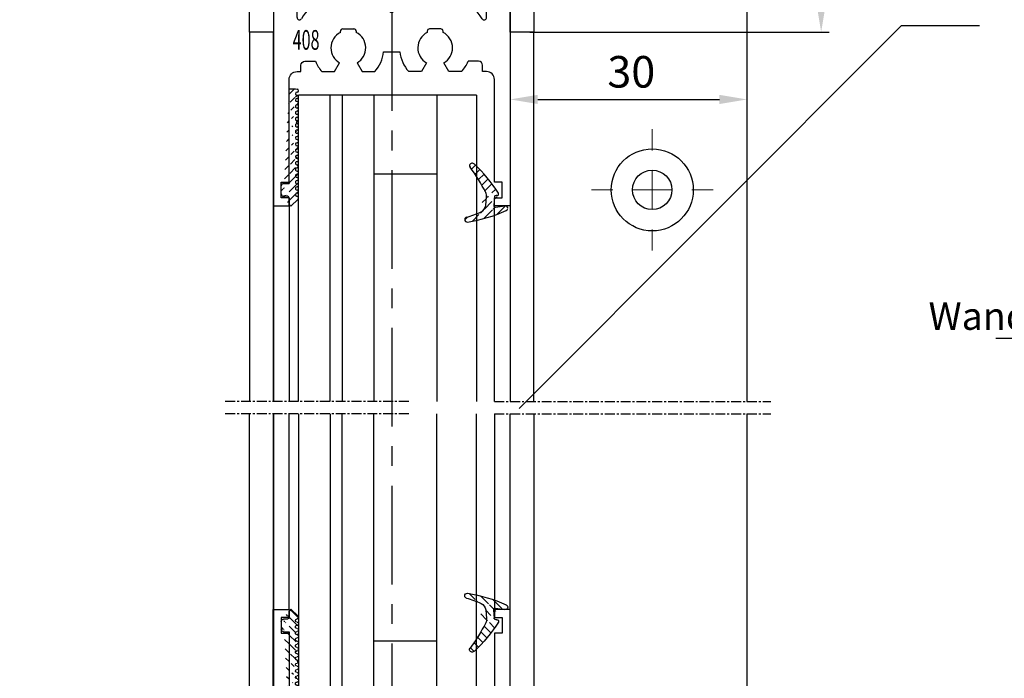
# Model space of a CAD drawing. Units: millimetres. Extents: x 39 to 1228, y 265 to 1106.
# Drawn here: x 103 to 228, y 912 to 995 of the extents above; entities that cross this region are included whole.
import ezdxf
from ezdxf import colors
from ezdxf.entities.mleader import LeaderData, LeaderLine
from ezdxf.enums import TextEntityAlignment as Align
from ezdxf.math import Vec2, Vec3

# ---------------------------------------------------------------- set-up
doc = ezdxf.new("R2010")
doc.units = ezdxf.units.MM
doc.linetypes.add('CENTER', pattern=[2, 1.25, -0.25, 0.25, -0.25])
doc.linetypes.add('MITTEX2', pattern=[4, 2.5, -0.5, 0.5, -0.5])
for name, color, linetype in [('02_Bemassung', 4, 'Continuous'), ('03_Mittellinie', 1, 'MITTEX2'), ('07_Beschriftung', 2, 'Continuous'), ('325219_U-Profil', 3, 'Continuous'), ('325408_Horizontalprofil', 3, 'Continuous'), ('325409_Vertikalprofil', 3, 'Continuous'), ('Befestigungswinkel', 3, 'Continuous'), ('Verglasungsgummis', 7, 'Continuous')]:
    doc.layers.add(name, color=color, linetype=linetype)
doc.styles.get("Standard").update_dxf_attribs({"font": 'txt.shx', "width": 0.8})
doc.dimstyles.new('Dorma', dxfattribs={"dimtxt": 4, "dimasz": 3.5, "dimexe": 1, "dimexo": 1, "dimgap": 1.5, "dimtad": 1, "dimdec": 1, "dimrnd": 0.5, "dimzin": 9, "dimtxsty": 'Standard', "dimcen": 0.1, "dimclrd": 256, "dimclre": 256, "dimclrt": 256, "dimadec": 1, "dimazin": 2, "dimtp": 0.1, "dimtm": 0.1, "dimtfac": 1, "dimtdec": 1, "dimtmove": 0, "dimatfit": 3, "dimfxl": 1, "dimtolj": 1, "dimtzin": 0, "dimlwe": -1, "dimarcsym": 0})
pattern_1 = [(45, (0, 0), (-0.561266007566822, 0.5612660075668221), [])]

# ---------------------------------------------------------------- blocks, each defined once
blk = doc.blocks.new('*D114')
at = {"layer": '02_Bemassung', "transparency": 16777216}
for p, q in [((194.9708352562425, 1029.498431693376), (194.9708352562425, 983.9635353529404)), ((164.9708359267947, 989.239444245625), (164.9708359267947, 983.9635353529404))]:
    blk.add_line(p, q, dxfattribs=at)
at = {"layer": '02_Bemassung', "lineweight": -2, "transparency": 16777216}
blk.add_line((168.4708359267947, 984.9635353529404), (191.4708352562425, 984.9635353529404), dxfattribs=at)
at = {"layer": '02_Bemassung', "transparency": 16777216}
for points in [[(168.4708359267947, 985.5468686862738), (168.4708359267947, 984.380202019607), (164.9708359267947, 984.9635353529404)], [(191.4708352562425, 985.5468686862738), (191.4708352562425, 984.380202019607), (194.9708352562425, 984.9635353529404)]]:
    blk.add_solid(points, dxfattribs=at)
at = {"layer": 'Defpoints', "color": 0, "transparency": 16777216}
for p in [(194.9708352562425, 1030.498431693376), (164.9708359267947, 990.239444245625), (194.9708352562425, 984.9635353529404)]:
    blk.add_point(p, dxfattribs=at)
at = {"layer": '02_Bemassung', "transparency": 16777216, "insert": (180.3165605256021, 988.4635353529404), "char_height": 4, "attachment_point": 5}
blk.add_mtext('\\A1;30', dxfattribs=at)
blk = doc.blocks.new('*D115')
at = {"layer": '02_Bemassung', "transparency": 16777216}
for p, q in [((193.6289808370415, 1033.498431253792), (205.3694040777478, 1033.498431253792)), ((167.4708359398332, 993.4984312165386), (205.3694040777478, 993.4984312165386))]:
    blk.add_line(p, q, dxfattribs=at)
at = {"layer": '02_Bemassung', "lineweight": -2, "transparency": 16777216}
blk.add_line((204.3694040777478, 996.9984312165386), (204.3694040777478, 1029.998431253792), dxfattribs=at)
at = {"layer": '02_Bemassung', "transparency": 16777216}
for points in [[(203.7860707444144, 1029.998431253792), (204.9527374110811, 1029.998431253792), (204.3694040777478, 1033.498431253792)], [(203.7860707444144, 996.9984312165386), (204.9527374110811, 996.9984312165386), (204.3694040777478, 993.4984312165386)]]:
    blk.add_solid(points, dxfattribs=at)
at = {"layer": 'Defpoints', "color": 0, "transparency": 16777216}
for p in [(192.6289808370415, 1033.498431253792), (204.3694040777478, 1033.498431253792), (166.4708359398332, 993.4984312165386)]:
    blk.add_point(p, dxfattribs=at)
at = {"layer": '02_Bemassung', "transparency": 16777216, "insert": (200.8694040777476, 1011.592031595243), "char_height": 4, "attachment_point": 5, "rotation": 90}
blk.add_mtext('\\A1;40', dxfattribs=at)
blk = doc.blocks.new('*D120')
at = {"layer": '02_Bemassung', "transparency": 16777216}
for p, q in [((130.9708365712699, 1033.498431253792), (100.0756878758227, 1033.498431253792)), ((115.4694644841548, 873.2984316228028), (100.0756878758227, 873.2984316228028))]:
    blk.add_line(p, q, dxfattribs=at)
at = {"layer": '02_Bemassung', "lineweight": -2, "transparency": 16777216}
blk.add_line((101.0756878758227, 1029.998431253792), (101.0756878758227, 876.7984316228028), dxfattribs=at)
at = {"layer": '02_Bemassung', "transparency": 16777216}
for points in [[(100.4923545424894, 1029.998431253792), (101.6590212091561, 1029.998431253792), (101.0756878758227, 1033.498431253792)], [(100.4923545424894, 876.7984316228028), (101.659021209156, 876.7984316228028), (101.0756878758227, 873.2984316228028)]]:
    blk.add_solid(points, dxfattribs=at)
at = {"layer": 'Defpoints', "color": 0, "transparency": 16777216}
for p in [(131.9708365712699, 1033.498431253792), (101.0756878758227, 873.2984316228028), (116.4694644841548, 873.2984316228028)]:
    blk.add_point(p, dxfattribs=at)
at = {"layer": '02_Bemassung', "transparency": 16777216, "insert": (97.57568787582255, 953.3984314382972), "char_height": 4, "attachment_point": 5, "rotation": 90}
blk.add_mtext('\\A1;{\\C2;OH}', dxfattribs=at)
blk = doc.blocks.new('325408_Horizontalprofil')
at = {"layer": '325408_Horizontalprofil'}
for p, q in [((6.145750000000021, 30), (7.768050000000017, 30)), ((7.768050000000017, 30), (8.400000000000034, 28.90542000000005)), ((10.60001, 28.90542000000005), (11.23196000000002, 30)), ((11.23196000000002, 30), (12.85425000000004, 30)), ((18.76803000000007, 30), (17.14574000000005, 30)), ((19.39998000000008, 28.90542000000005), (18.76803000000007, 30)), ((22.23194000000007, 30), (21.59999000000005, 28.90542000000005)), ((23.85424000000006, 30), (22.23194000000007, 30)), ((16.02784000000008, 27.50002000000001), (13.97215, 27.50002000000001)), ((8.500250000000051, 25.04045000000002), (8.50022000000007, 24.90000000000003)), ((10.49977000000007, 24.90000000000003), (10.49977000000007, 25.04037999999997)), ((19.50022000000001, 24.90000000000003), (19.50022000000001, 25.04037999999997)), ((21.49974000000003, 25.04045000000002), (21.49977000000001, 24.90000000000003)), ((8.800220000000024, 24.60000000000002), (10.19978000000003, 24.60000000000002)), ((21.19977000000006, 24.60000000000002), (19.80021000000005, 24.60000000000002)), ((7.150010000000009, 20.94999999999999), (5.979280000000017, 20.94999999999999)), ((7.350000000000023, 20.33852000000002), (7.350000000000023, 20.74999000000003)), ((7.350000000000023, 15.75), (7.350000000000023, 20.33852000000002)), ((11.14658000000003, 20.19657000000001), (9.850009999999997, 18.90000000000003)), ((18.85341000000005, 20.19657000000001), (20.14998000000008, 18.90000000000003)), ((22.64999000000006, 20.33852000000002), (22.64999000000006, 20.74999000000003)), ((22.64999000000006, 15.75), (22.64999000000006, 20.33852000000002)), ((22.84998000000007, 20.94999999999999), (24.02071000000007, 20.94999999999999)), ((9.850009999999997, 18.90000000000003), (9.850009999999997, 16.24999000000003)), ((20.14998000000008, 18.90000000000003), (20.14998000000008, 16.24999000000003)), ((9.850009999999997, 16.24999000000003), (9.745190000000036, 14.25)), ((20.14998000000008, 16.24999000000003), (20.25480000000005, 14.25)), ((9.745190000000036, 14.25), (8.850000000000023, 14.25)), ((20.25480000000005, 14.25), (21.14999000000006, 14.25))]:
    blk.add_line(p, q, dxfattribs=at)
for points in [[(8.850070000000017, 0), (5, 0), (5, 1.999990000000025), (5.650000000000034, 1.999990000000025), (5.650000000000034, 4.75), (2.350000000000023, 4.75), (2.350000000000023, 1.999990000000025), (3, 1.999990000000025), (3, 0), (0, 0), (0, 46.99999000000003), (1.999990000000082, 46.99999000000003), (1.999990000000082, 45.99999000000003), (1, 45.99999000000003), (1, 44), (1.999990000000082, 44), (1.999990000000082, 30.99999000000003, 0.414213562373095), (2.999990000000082, 30), (3.5, 30), (3.5, 29.19999000000001, 0.414213562373095), (4, 28.69999000000001), (5.333399999999983, 28.69999000000001)], [(21.14992000000007, 0), (24.99999000000008, 0), (24.99999000000008, 1.999990000000025), (24.34999000000005, 1.999990000000025), (24.34999000000005, 4.75), (27.64999000000006, 4.75), (27.64999000000006, 1.999990000000025), (26.99999000000008, 1.999990000000025), (26.99999000000008, 0), (29.99999000000008, 0), (29.99999000000008, 46.99999000000003), (28, 46.99999000000003), (28, 45.99999000000003), (28.99999000000008, 45.99999000000003), (28.99999000000008, 44), (28, 44), (28, 30.99999000000003, -0.414213562373095), (27, 30), (26.49999000000008, 30), (26.49999000000008, 29.19999000000001, -0.414213562373095), (25.99999000000008, 28.69999000000001), (24.6665900000001, 28.69999000000001)], [(3, 23.14660000000003), (3, 8.950000000000003, 0.414213562373095), (3.200000000000045, 8.75), (7.100000000000009, 8.75, -0.414213562373095), (7.300000000000011, 8.54998999999998), (7.300000000000011, 7.749990000000025), (9.850009999999997, 7.749990000000025), (9.850009999999997, 4.54998999999998), (8.799990000000037, 3.5), (8.799990000000037, 1), (9.850009999999997, 1)], [(26.99999000000008, 23.14660000000003), (26.99999000000008, 8.950000000000003, -0.414213562373095), (26.79999000000004, 8.75), (22.89999000000007, 8.75, 0.414213562373095), (22.69999000000007, 8.54998999999998), (22.69999000000007, 7.749990000000025), (20.14998000000008, 7.749990000000025), (20.14998000000008, 4.54998999999998), (21.20000000000005, 3.5), (21.20000000000005, 1), (20.14998000000008, 1)]]:
    blk.add_lwpolyline(points, format="xyb", dxfattribs=at)
for centre, radius, start, end in [((9.5, 27.00015999999999), 4.5, 138.192534000001, 157.8061919999997), ((9.5, 27.00015999999999), 4.5, 6.377459999998523, 41.80746999999943), ((20.49999000000008, 27.00015999999999), 4.5, 138.1925300000006, 173.6225400000015), ((20.49999000000008, 27.00015999999999), 4.5, 22.19380800000033, 41.80746599999899), ((9.5, 27.00015999999999), 2.2, 120.0000000000005, 180), ((9.500130000000013, 26.99992000000003), 2.200151, 297.0281200000002, 60.00605999999848), ((20.49986000000007, 26.99992000000003), 2.200151, 119.9939400000015, 242.9718799999998), ((20.49999000000008, 27.00015999999999), 2.2, 0, 59.99999999999952), ((9.5, 27.00015999999999), 2.2, 180, 242.9715599999986), ((20.49999000000008, 27.00015999999999), 2.2, 297.0284400000014, 0), ((8.800220000000024, 24.89999), 0.29999713, 180, 270), ((10.19977000000006, 24.90000000000003), 0.3, 270.002409999999, 4.999999852538378e-05), ((19.80022000000002, 24.90000000000003), 0.3, 179.9999500000015, 269.997590000001), ((21.19977000000006, 24.89999), 0.29999713, 270, 0), ((3.300000000000011, 23.14659), 0.3, 31.86275000000004, 180), ((9.5, 27.00015999999999), 7, 211.86275, 239.8039599999985), ((14.99999000000008, 22.20016000000004), 0.3, 41.11209000000195, 138.887909999998), ((20.49999000000008, 27.00015999999999), 7, 300.1960400000015, 328.1372499999999), ((26.69999000000007, 23.14659), 0.3, 0, 148.13725), ((9.5, 27.00015999999999), 7, 283.6049399999987, 318.887909999998), ((20.49999000000008, 27.00015999999999), 7, 221.112090000002, 256.3950600000013), ((7.150000000000034, 20.75), 0.2, 7.016477563892661e-15, 90), ((22.84999000000005, 20.75), 0.2, 90, 180), ((8.850000000000023, 15.75), 1.5, 180, 270), ((21.14999000000006, 15.75), 1.5, 270, 0), ((8.850000000000023, 1), 1, 270.00341, 7.016477563892661e-15), ((21.14999000000006, 1), 1, 180, 269.99659)]:
    blk.add_arc(centre, radius, start, end, dxfattribs=at)
blk = doc.blocks.new('SW_CENTERMARKSYMBOL_6')
at = {"color": 0, "linetype": 'Continuous', "lineweight": 0}
for p, q in [((0, 5.000000000000004), (0, 7.70000000000004)), ((0, 0), (0, 2.499999999999947)), ((-4.999999999999893, 0), (-7.70000000000004, 0)), ((0, 0), (-2.499999999999947, 0)), ((0, 0), (0, -2.499999999999947)), ((0, 0), (2.499999999999947, 0)), ((4.999999999999893, 0), (7.70000000000004, 0)), ((0, -5.000000000000004), (0, -7.70000000000004))]:
    blk.add_line(p, q, dxfattribs=at)
blk = doc.blocks.new('325424')
h = blk.add_hatch()
h.set_pattern_fill('ANSI31', color=1, scale=0.25, style=0)
h.set_pattern_definition(pattern_1)
edge = h.paths.add_edge_path()
edge.add_line((-44.08561230153595, 694.7043751978792), (-44.08561230153595, 695.0132464671053))
edge.add_arc((-52.58501829241447, 711.2669847431507), 19.98668756120021, 287.3578499609344, 292.9965478829075)
edge.add_line((-42.76018660963331, 694.946727683536), (-42.85982415527855, 694.9553107523836))
edge.add_line((-43.07611264736209, 694.7730397486605), (-43.17009892762457, 693.672141959659))
edge.add_arc((-41.69509278946396, 693.311805545816), 0.2996800383432131, 293.734203866586, 355.1560507798661)
edge.add_arc((-41.69116565598182, 693.3617406218439), 0.3000144804824058, 355.1412252415403, 461.1927882675781)
edge.add_arc((-46.53420196236453, 691.8865245462778), 0.2999957238579762, 175.1253903895333, 279.0592143389489)
edge.add_arc((-45.07540202980897, 694.869173644761), 1.000223704589062, 355.1223413896392, 386.1933210247744)
edge.add_arc((-45.84564457627516, 698.7772935544016), 0.3998698289681782, 175.1108668051726, 217.0731072471018)
edge.add_arc((-62.12955458738304, 686.477963832287), 20.00697306931901, 26.19844917490375, 37.06377538736537)
edge.add_arc((-59.39582303355098, 684.436954059043), 19.99884205905196, 32.74438421093547, 46.42057030466796)
edge.add_line((-44.17100713104759, 693.7042092585482), (-44.07880060822521, 694.7841262125887))
edge.add_line((-46.83311261684452, 691.9120167994417), (-46.83160853088651, 691.9296597742953))
edge.add_arc((-49.63383770158879, 711.333538455496), 19.99248392835639, 279.0561735708688, 293.7733523743856)
edge.add_arc((-42.97083173393781, 693.6551425223481), 0.1999909881686693, 175.1239166702826, 277.7306847690304)
edge.add_arc((-42.74318146118293, 695.1460024001335), 0.1999989693695521, 265.1224696536125, 392.7403622920136)
edge.add_arc((-45.16730305579722, 693.7891340456231), 0.9999088904157649, 292.9938822973981, 355.1278551801736)
edge.add_arc((-45.88514311598811, 698.6345608075494), 0.4001046458597027, 46.44111503450598, 153.7737762759563)
edge.add_arc((-45.62709778667818, 713.2399381470345), 19.96409908713949, 277.7239068344949, 281.1999479890659)
edge.add_arc((-46.53250186504511, 691.9040032051845), 0.3002050250900737, 107.3880274373051, 175.0973221324915)
edge.add_arc((-42.87677649172485, 694.7559640692934), 0.2000661934712625, 85.13929179737805, 175.1038399149306)
at = {"color": 1, "linetype": 'Continuous', "lineweight": 30}
for p, q in [((-44.17100713104759, 693.7042092585482), (-44.07880060822521, 694.7841262125887)), ((-43.07611264736209, 694.7730397486605), (-43.17009892762457, 693.672141959659)), ((-42.76018660963331, 694.946727683536), (-42.85982415527855, 694.9553107523836)), ((-46.83311261684452, 691.9120167994417), (-46.83160853088651, 691.9296597742953))]:
    blk.add_line(p, q, dxfattribs=at)
at = {"color": 1, "linetype": 'Continuous', "lineweight": 0}
blk.add_line((-44.08561230153595, 694.7043751978792), (-44.08561230153595, 695.0132464671053), dxfattribs=at)
at = {"color": 1, "linetype": 'Continuous', "lineweight": 30}
for centre, radius, start, end in [((-45.84564457627516, 698.7772935544016), 0.3998698289681782, 175.1108668051726, 217.0731072471018), ((-45.88514311598811, 698.6345608075494), 0.4001046458597027, 46.44111503450598, 153.7737762759563), ((-62.12955458738304, 686.477963832287), 20.00697306931901, 26.19844917490375, 37.06377538736537), ((-59.39582303355098, 684.436954059043), 19.99884205905196, 32.74438421093547, 46.42057030466796), ((-45.07540202980897, 694.869173644761), 1.000223704589062, 355.1223413896392, 26.19332102477441), ((-42.87677649172485, 694.7559640692934), 0.2000661934712625, 85.13929179737805, 175.1038399149306), ((-42.74318146118293, 695.1460024001335), 0.1999989693695521, 265.1224696536125, 32.74036229201352), ((-45.16730305579722, 693.7891340456231), 0.9999088904157649, 292.9938822973981, 355.1278551801736), ((-42.97083173393781, 693.6551425223481), 0.1999909881686693, 175.1239166702826, 277.7306847690304), ((-45.62709778667818, 713.2399381470345), 19.96409908713949, 277.7239068344949, 281.1999479890659), ((-41.69116565598182, 693.3617406218439), 0.3000144804824058, 355.1412252415403, 101.1927882675781), ((-52.58501829241447, 711.2669847431507), 19.98668756120021, 287.3578499609344, 292.9965478829075), ((-49.63383770158879, 711.333538455496), 19.99248392835639, 279.0561735708688, 293.7733523743856), ((-41.69509278946396, 693.311805545816), 0.2996800383432131, 293.734203866586, 355.1560507798661), ((-46.53420196236453, 691.8865245462778), 0.2999957238579762, 175.1253903895333, 279.0592143389489), ((-46.53250186504511, 691.9040032051845), 0.3002050250900737, 107.3880274373051, 175.0973221324915)]:
    blk.add_arc(centre, radius, start, end, dxfattribs=at)
blk = doc.blocks.new('325137')
h = blk.add_hatch()
h.set_pattern_fill('ANSI31', color=1, scale=0.25, style=0)
h.set_pattern_definition(pattern_1)
edge = h.paths.add_edge_path()
edge.add_line((-166.8373906426745, 696.2253984265055), (-166.8373906426745, 696.0253652386393))
edge.add_line((-166.8373906426745, 694.2254241757121), (-166.8373906426745, 693.425255777031))
edge.add_arc((-167.0374722680138, 694.2253757657154), 0.2000816311957233, 0.01386278443673608, 89.96692727606158)
edge.add_line((-167.8373107128459, 694.7255071453776), (-167.8371617012339, 695.7255538754191))
edge.add_line((-167.0373567753153, 694.4254573635783), (-167.5373577885943, 694.4254573635783))
edge.add_line((-166.835311930688, 708.0253299526896), (-166.0353132896739, 708.0252107434001))
edge.add_line((-165.6959914975482, 694.0666374020304), (-166.6200199537593, 693.1428846173014))
edge.add_arc((-167.5371819094621, 694.7255861258205), 0.3001288137759112, 180.0150776796087, 269.9664239749952)
edge.add_arc((-167.5371219753656, 695.7254447022099), 0.3000397457303163, 89.99950248063496, 179.9791522144899)
edge.add_line((-166.6200199537593, 693.1428846173014), (-166.8375098519641, 693.4254106335368))
edge.add_line((-167.5371193700152, 696.0254844479289), (-166.8371149711924, 696.0253652386393))
edge.add_line((-166.8371149711924, 696.0253652386393), (-166.835311930688, 708.0253299526896))
edge.add_arc((-165.8373800201876, 694.2080688717034), 0.1999839367249683, 314.9912994702926, 449.9939243278102)
edge.add_arc((-165.8372992047086, 694.6080859907294), 0.2000331923071233, 90.0000012719939, 269.9829260882297)
edge.add_arc((-165.8372396000652, 695.0080927618156), 0.1999735876636305, 269.9829209995342, 450.0000012719743)
edge.add_arc((-165.8372321593355, 695.4080399360325), 0.1999735866919641, 89.98505543708299, 269.997866834427)
edge.add_arc((-165.8371800043007, 695.8080467082291), 0.2000331923070462, 270.0000012719955, 449.9829260882297)
edge.add_arc((-165.8371129500459, 696.2080534782078), 0.1999735866919641, 89.98505543708299, 269.997866834427)
edge.add_arc((-165.8370607950112, 696.6080602504044), 0.2000331923070462, 270.0000012719955, 449.9829260882297)
edge.add_arc((-165.8369937407564, 697.0080670203831), 0.1999735866919641, 89.98505543708299, 269.997866834427)
edge.add_arc((-165.8369415857216, 697.4080737925797), 0.2000331923070462, 270.0000012719955, 449.9829260882297)
edge.add_arc((-165.8368745304256, 697.8080805635993), 0.1999735877329195, 89.98292101937679, 269.9978665361076)
edge.add_arc((-165.8368223776812, 698.2080873358652), 0.2000331935562787, 270.0021357097301, 449.9807916504945)
edge.add_arc((-165.8367553212053, 698.608094105844), 0.1999735876636351, 89.9829209995179, 270.0000012719906)
edge.add_arc((-165.8366435526455, 699.0080412645128), 0.1999735866920411, 269.9850554370911, 449.9978668344189)
edge.add_arc((-165.8365764983907, 699.4080480344916), 0.2000331923071233, 90.0000012719939, 269.9829260882297)
edge.add_arc((-165.8365243433559, 699.8080548066881), 0.1999735866920411, 269.9850554370911, 449.9978668344189)
edge.add_arc((-165.8364572891011, 700.2080615766669), 0.2000331923071233, 90.0000012719939, 269.9829260882297)
edge.add_arc((-165.8364051340664, 700.6080683488634), 0.1999735866920411, 269.9850554370911, 449.9978668344189)
edge.add_arc((-165.8363380798116, 701.0080751188422), 0.2000331923071233, 90.0000012719939, 269.9829260882297)
edge.add_arc((-165.8362784751682, 701.4080818899283), 0.1999735876636305, 269.9829209995342, 450.0000012719743)
edge.add_arc((-165.8362114186923, 701.8080886599073), 0.2000331935562743, 90.00213570972026, 269.9807916505042)
edge.add_arc((-165.8361592658786, 702.2080954321036), 0.1999735876636305, 269.9829209995342, 450.0000012719743)
edge.add_arc((-165.8361518251489, 702.6080426063206), 0.1999735866919641, 89.98505543708299, 269.997866834427)
edge.add_arc((-165.8360996701142, 703.0080493785172), 0.2000331923070462, 270.0000012719955, 449.9829260882297)
edge.add_arc((-165.8360326158594, 703.4080561484959), 0.1999735866919641, 89.98505543708299, 269.997866834427)
edge.add_arc((-165.8359804620043, 703.8080629218721), 0.2000331934867746, 270.0000016098977, 449.9807916703908)
edge.add_arc((-165.8359134055979, 704.2080696917815), 0.1999735876636351, 89.9829209995179, 270.0000012719906)
edge.add_arc((-165.8358612527842, 704.608076463978), 0.2000331935562787, 270.0021357097301, 449.9807916504945)
edge.add_arc((-165.8357941963083, 705.0080832339568), 0.1999735876636351, 89.9829209995179, 270.0000012719906)
edge.add_arc((-165.8357420434947, 705.4080900061533), 0.2000331935562787, 270.0021357097301, 449.9807916504945)
edge.add_arc((-165.8356749870188, 705.8080967761321), 0.1999735876636351, 89.9829209995179, 270.0000012719906)
edge.add_arc((-165.8355632184589, 706.208043934801), 0.1999735866920411, 269.9850554370911, 449.9978668344189)
edge.add_arc((-165.8354961642041, 706.6080507047795), 0.2000331923071233, 90.0000012719939, 269.9829260882297)
edge.add_arc((-165.8354365595607, 707.0080574758658), 0.1999735876636305, 269.9829209995342, 450.0000012719743)
edge.add_arc((-165.8353695030848, 707.4080642458448), 0.2000331935562743, 90.00213570972026, 269.9807916505042)
edge.add_arc((-165.8353568495875, 707.8081125443773), 0.2000151061262431, 269.9942394109398, 445.2772685503079)
edge.add_line((-166.0353132896739, 708.0252107434001), (-165.8188888244944, 708.007448559257))
at = {"color": 1, "linetype": 'Continuous', "lineweight": 30}
for p, q in [((-166.8371149711924, 696.0253652386393), (-166.835311930688, 708.0253299526896)), ((-166.835311930688, 708.0253299526896), (-166.0353132896739, 708.0252107434001)), ((-166.0353132896739, 708.0252107434001), (-165.8188888244944, 708.007448559257)), ((-167.5371193700152, 696.0254844479289), (-166.8371149711924, 696.0253652386393)), ((-166.8373906426745, 696.2253984265055), (-166.8373906426745, 696.0253652386393)), ((-167.8373107128459, 694.7255071453776), (-167.8371617012339, 695.7255538754191)), ((-167.0373567753153, 694.4254573635783), (-167.5373577885943, 694.4254573635783)), ((-166.8373906426745, 694.2254241757121), (-166.8373906426745, 693.425255777031)), ((-165.6959914975482, 694.0666374020304), (-166.6200199537593, 693.1428846173014)), ((-166.6200199537593, 693.1428846173014), (-166.8375098519641, 693.4254106335368))]:
    blk.add_line(p, q, dxfattribs=at)
for centre, radius, start, end in [((-165.8353695030848, 707.4080642458448), 0.2000331935562743, 90.00213570972026, 269.9807916505042), ((-165.8353568495875, 707.8081125443773), 0.2000151061262431, 269.9942394109398, 85.2772685503079), ((-165.8356749870188, 705.8080967761321), 0.1999735876636351, 89.9829209995179, 270.0000012719906), ((-165.8354961642041, 706.6080507047795), 0.2000331923071233, 90.0000012719939, 269.9829260882297), ((-165.8355632184589, 706.208043934801), 0.1999735866920411, 269.9850554370911, 89.99786683441896), ((-165.8354365595607, 707.0080574758658), 0.1999735876636305, 269.9829209995342, 90.00000127197436), ((-165.8357941963083, 705.0080832339568), 0.1999735876636351, 89.9829209995179, 270.0000012719906), ((-165.8358612527842, 704.608076463978), 0.2000331935562787, 270.0021357097301, 89.98079165049444), ((-165.8357420434947, 705.4080900061533), 0.2000331935562787, 270.0021357097301, 89.98079165049444), ((-165.8360326158594, 703.4080561484959), 0.1999735866919641, 89.98505543708299, 269.997866834427), ((-165.8359134055979, 704.2080696917815), 0.1999735876636351, 89.9829209995179, 270.0000012719906), ((-165.8359804620043, 703.8080629218721), 0.2000331934867746, 270.0000016098977, 89.98079167039077), ((-165.8361518251489, 702.6080426063206), 0.1999735866919641, 89.98505543708299, 269.997866834427), ((-165.8361592658786, 702.2080954321036), 0.1999735876636305, 269.9829209995342, 90.00000127197436), ((-165.8360996701142, 703.0080493785172), 0.2000331923070462, 270.0000012719955, 89.98292608822975), ((-165.8363380798116, 701.0080751188422), 0.2000331923071233, 90.0000012719939, 269.9829260882297), ((-165.8362114186923, 701.8080886599073), 0.2000331935562743, 90.00213570972026, 269.9807916505042), ((-165.8362784751682, 701.4080818899283), 0.1999735876636305, 269.9829209995342, 90.00000127197436), ((-165.8364572891011, 700.2080615766669), 0.2000331923071233, 90.0000012719939, 269.9829260882297), ((-165.8365243433559, 699.8080548066881), 0.1999735866920411, 269.9850554370911, 89.99786683441896), ((-165.8364051340664, 700.6080683488634), 0.1999735866920411, 269.9850554370911, 89.99786683441896), ((-165.8367553212053, 698.608094105844), 0.1999735876636351, 89.9829209995179, 270.0000012719906), ((-165.8365764983907, 699.4080480344916), 0.2000331923071233, 90.0000012719939, 269.9829260882297), ((-165.8366435526455, 699.0080412645128), 0.1999735866920411, 269.9850554370911, 89.99786683441896), ((-165.8368745304256, 697.8080805635993), 0.1999735877329195, 89.98292101937679, 269.9978665361076), ((-165.8369415857216, 697.4080737925797), 0.2000331923070462, 270.0000012719955, 89.98292608822975), ((-165.8368223776812, 698.2080873358652), 0.2000331935562787, 270.0021357097301, 89.98079165049444), ((-167.5371219753656, 695.7254447022099), 0.3000397457303163, 89.99950248063496, 179.9791522144899), ((-165.8371129500459, 696.2080534782078), 0.1999735866919641, 89.98505543708299, 269.997866834427), ((-165.8369937407564, 697.0080670203831), 0.1999735866919641, 89.98505543708299, 269.997866834427), ((-165.8371800043007, 695.8080467082291), 0.2000331923070462, 270.0000012719955, 89.98292608822975), ((-165.8370607950112, 696.6080602504044), 0.2000331923070462, 270.0000012719955, 89.98292608822975), ((-165.8372992047086, 694.6080859907294), 0.2000331923071233, 90.0000012719939, 269.9829260882297), ((-165.8372321593355, 695.4080399360325), 0.1999735866919641, 89.98505543708299, 269.997866834427), ((-165.8372396000652, 695.0080927618156), 0.1999735876636305, 269.9829209995342, 90.00000127197436), ((-167.5371819094621, 694.7255861258205), 0.3001288137759112, 180.0150776796087, 269.9664239749952), ((-167.0374722680138, 694.2253757657154), 0.2000816311957233, 0.01386278443673608, 89.96692727606158), ((-165.8373800201876, 694.2080688717034), 0.1999839367249683, 314.9912994702926, 89.99392432781016)]:
    blk.add_arc(centre, radius, start, end, dxfattribs=at)
blk = doc.blocks.new('Oberlicht-ISO-VS-160')
at = {"color": 1, "linetype": 'Continuous', "lineweight": 30}
for p, q in [((-11.80090382462836, 73.40000148023087), (-11.80086385524783, 112.2000105229881)), ((-7.800863199596733, 112.2000105229881), (-11.80086385524783, 112.2000105229881)), ((-7.800902628850508, 73.40000148023088), (-7.800863199596733, 112.2000105229881)), ((-6.280862801437706, 112.2000105229881), (-7.800863199596733, 112.2000105229881)), ((-6.280862801437706, 112.2000105229881), (-6.280902230691481, 73.4000014802309)), ((-2.280862145786614, 112.2000105229881), (-6.280862801437706, 112.2000105229881)), ((-2.280862145786614, 112.2000105229881), (-2.280901575040389, 73.4000014802309)), ((-2.280862145786614, 112.2000105229881), (-2.280873321657509, 102.2000200597312)), ((5.719137302870422, 112.2000105229881), (-2.280862145786614, 112.2000105229881)), ((5.719137302870422, 112.2000105229881), (5.719097603553251, 73.40000148023088)), ((5.719137302870422, 112.2000105229881), (5.719127058322101, 102.2000200597312)), ((10.71913719111171, 112.2000105229881), (5.719137302870422, 112.2000105229881)), ((10.71913719111171, 112.2000105229881), (10.71909749179454, 73.40000148023088)), ((5.719127058322101, 102.2000200597312), (-2.280873321657509, 102.2000200597312)), ((-11.80090382462836, 71.80000141336264), (-11.80086385524783, 32.99999237060545)), ((-7.800902628850508, 71.80000141336262), (-7.800863199596733, 32.99999237060545)), ((-6.280862801437706, 32.99999237060545), (-6.280902230691481, 71.80000141336261)), ((-2.280862145786614, 32.99999237060545), (-2.280901575040389, 71.80000141336261)), ((5.719137302870422, 32.99999237060545), (5.719097603553251, 71.80000141336262)), ((10.71913719111171, 32.99999237060545), (10.71909749179454, 71.80000141336262)), ((5.719127058322101, 42.99998283386229), (-2.280873321657509, 42.99998283386229)), ((-2.280862145786614, 32.99999237060545), (-2.280873321657509, 42.99998283386229)), ((5.719137302870422, 32.99999237060545), (5.719127058322101, 42.99998283386229))]:
    blk.add_line(p, q, dxfattribs=at)
at = {"layer": '03_Mittellinie', "ltscale": 5}
blk.add_line((-3.339550858072471e-13, 162.7092461469027), (7.105427357601002e-15, -4.039193103323612), dxfattribs=at)
at = {"layer": '03_Mittellinie', "linetype": 'CENTER'}
for p, q in [((2.158358293900537, 73.40000000000015), (-21.29488182989864, 73.40000000000015)), ((12.99966996928175, 73.40000641475206), (47.99999432944745, 73.39999939862325)), ((2.158358293900537, 71.80000000000013), (-21.29488182989864, 71.80000000000013)), ((12.99966996928175, 71.80000641475203), (47.99999432944745, 71.79999939862323))]:
    blk.add_line(p, q, dxfattribs=at)
at = {"layer": '325219_U-Profil'}
for points in [[(-15.00033003080491, 73.40000000000015), (-15.00000432944799, 120.1999996274711), (-18.00000435552502, 120.1999996274711), (-18.00000435552502, 73.40000000000015)], [(17.99966932471987, 73.40000000000015), (17.99999502607679, 120.1999996274711), (14.99999499999976, 120.1999996274711), (14.99999499999976, 73.40000000000015)], [(-15.00033003080491, 71.80000000000013), (-15.00474291218264, 0), (-18.00000435552502, 0), (-18.00000435552502, 71.80000000000013)], [(17.99966932471987, 71.80000000000013), (17.99525644334214, 0), (14.99999499999976, 0), (14.99999499999976, 71.80000000000013)]]:
    blk.add_lwpolyline(points, dxfattribs=at)
at = {"layer": '325409_Vertikalprofil'}
for p, q in [((-14.99999500000033, 98.20001000000013), (-15.00033003080491, 73.40000000000015)), ((-13.00000500000024, 98.199351194754), (-13.00000500000024, 73.4000000000002)), ((12.99966996928175, 73.40000641475211), (13.00000499999967, 98.20001000000013)), ((14.99999499999976, 98.20001000000013), (14.99965996926217, 73.40000495961124)), ((-14.99999500000033, 46.99999000000014), (-15.00033003080491, 71.80000000000013)), ((-13.00000500000024, 47.00064880524627), (-13.00000500000024, 71.80000000000007)), ((12.99966996928175, 71.79999358524816), (13.00000499999967, 46.99999000000014)), ((14.99999499999976, 46.99999000000014), (14.99965996926217, 71.79999504038904))]:
    blk.add_line(p, q, dxfattribs=at)
at = {"layer": 'Befestigungswinkel'}
for p, q in [((17.99999502607679, 120.1999996274711), (44.9999943294475, 120.1999996274711)), ((44.9999943294475, 120.1999996274711), (44.9999943294475, 73.40000000000013)), ((44.9999943294475, 71.80000000000011), (44.9999943294475, 0))]:
    blk.add_line(p, q, dxfattribs=at)
for points in [[(-15.00000432944799, 120.1999996274711), (-18.00000435552502, 120.1999996274711), (-18.00000435552502, 160.199999664724), (11.99999497392273, 160.199999664724), (11.99999497392273, 157.2000001043083), (-15.00000432944799, 157.2000001043083), (-15.00000432944799, 120.1999996274711)], [(17.99999502607679, 120.1999996274711), (14.99999499999976, 120.1999996274711), (14.99999499999976, 160.199999664724), (44.9999943294475, 160.199999664724), (44.9999943294475, 157.2000001043083), (17.99999502607679, 157.2000001043083), (17.99999502607679, 120.1999996274711)]]:
    blk.add_lwpolyline(points, dxfattribs=at)
for radius in [5.199999999999932, 2.499999999999886]:
    blk.add_circle((32.99999501490137, 100.1999996274711), radius, dxfattribs=at)
at = {"layer": '03_Mittellinie'}
blk.add_blockref('SW_CENTERMARKSYMBOL_6', (32.99999501486545, 100.1999996274711), dxfattribs=at)
at = {"layer": '325408_Horizontalprofil', "rotation": 180}
blk.add_blockref('325408_Horizontalprofil', (14.99999499999976, 145.2000000000002), dxfattribs=at)
at = {"layer": '325408_Horizontalprofil'}
blk.add_blockref('325408_Horizontalprofil', (-15.00474291218264, 0), dxfattribs=at)
at = {"layer": 'Verglasungsgummis'}
for name, p in [('325137', (153.8362084509399, -595.0253058875262)), ('325424', (56.08438804657126, -595.461329715891))]:
    blk.add_blockref(name, p, dxfattribs=at)
at = {"layer": 'Verglasungsgummis', "xscale": -1, "rotation": 180}
for name, p in [('325424', (56.08438804657126, 740.6613326094846)), ('325137', (153.8362084509399, 740.2253087811198))]:
    blk.add_blockref(name, p, dxfattribs=at)
at = {"layer": '325408_Horizontalprofil', "color": 1, "linetype": 'Continuous', "width": 0.6}
blk.add_text('408', height=2.5, dxfattribs=at).set_placement((-10.85109487710991, 119.2081301780586), align=Align.MIDDLE_CENTER)

msp = doc.modelspace()

# ---------------------------------------------------------------- linework, layer by layer
at = {"layer": '07_Beschriftung'}
msp.add_lwpolyline([(224.4424600745359, 994.3069452741277), (214.5161595600297, 994.3069452741277), (166.1214456365468, 945.7774719654096)], dxfattribs=at)

# ---------------------------------------------------------------- block references
at = {"layer": '02_Bemassung'}
msp.add_blockref('Oberlicht-ISO-VS-160', (149.9708409267949, 873.2984315890674), dxfattribs=at)

# ---------------------------------------------------------------- dimensions: what is measured, and where the dimension line sits
dim = msp.add_linear_dim(base=(101.0756878758227, 873.2984316228028), p1=(131.9708365712699, 1033.498431253792), p2=(116.4694644841548, 873.2984316228028), angle=90, text='{\\C2;OH}', dimstyle='Dorma', dxfattribs=at)
dim.commit()
dim.dimension.update_dxf_attribs({"geometry": '*D120', "text_midpoint": (101.0756878758226, 953.3984314382972), "dimtype": 160})
dim = msp.add_linear_dim(base=(204.3694040777478, 1033.498431253792), p1=(166.4708359398332, 993.4984312165386), p2=(192.6289808370415, 1033.498431253792), angle=90, dimstyle='Dorma', dxfattribs=at)
dim.commit()
dim.dimension.update_dxf_attribs({"geometry": '*D115', "text_midpoint": (204.3694040777476, 1011.592031595243), "dimtype": 160})
dim = msp.add_linear_dim(base=(194.9708352562425, 984.9635353529404), p1=(164.9708359267947, 990.239444245625), p2=(194.9708352562425, 1030.498431693376), dimstyle='Dorma', dxfattribs=at)
dim.commit()
dim.dimension.update_dxf_attribs({"geometry": '*D114', "text_midpoint": (180.3165605256021, 984.9635353529404), "dimtype": 160})

# ---------------------------------------------------------------- leaders
ml = msp.add_multileader_mtext('Standard', dxfattribs=at)
ml.set_content('Wandbefestigung', color=256)
ml.set_leader_properties()
ml.build(insert=Vec2(0, 0))
ml.multileader.update_dxf_attribs({"text_right_attachment_type": 6, "dogleg_length": 0.36, "arrow_head_size": 3.5})
ctx = ml.context
ctx.base_point, ctx.char_height, ctx.arrow_head_size, ctx.landing_gap_size, ctx.plane_origin = Vec3(217.8771109521795, 957.0128833025558), 3.5, 3.5, 0.09, Vec3(201.1991880775767, 938.6221698738693)
ctx.right_attachment = 6
notes = []
notes.append((ctx, [(1, (1, 1, 0), (258.5504442855128, 954.6795499692225), (-1, 0), 0.36, [(0, [(201.9717044841548, 863.390701408023)], 0, []), (1, [(286.8930257684475, 964.1560330707605)], 0, [])])]))
ctx.mtext.insert, ctx.mtext.flow_direction = Vec3(217.9671109521795, 959.2594347542943), 5
for ctx, leaders in notes:
    for number, flags, end, landing, length, lines in leaders:
        leader = LeaderData()
        leader.index, (leader.has_last_leader_line, leader.has_dogleg_vector, leader.attachment_direction) = number, flags
        leader.last_leader_point, leader.dogleg_vector, leader.dogleg_length = Vec3(end), Vec3(landing), length
        for number, points, colour, breaks in lines:
            line = LeaderLine()
            line.index, line.vertices, line.color, line.breaks = number, Vec3.list(points), colors.encode_raw_color(colour), breaks
            leader.lines.append(line)
        ctx.leaders.append(leader)

doc.saveas('drawing.dxf')
